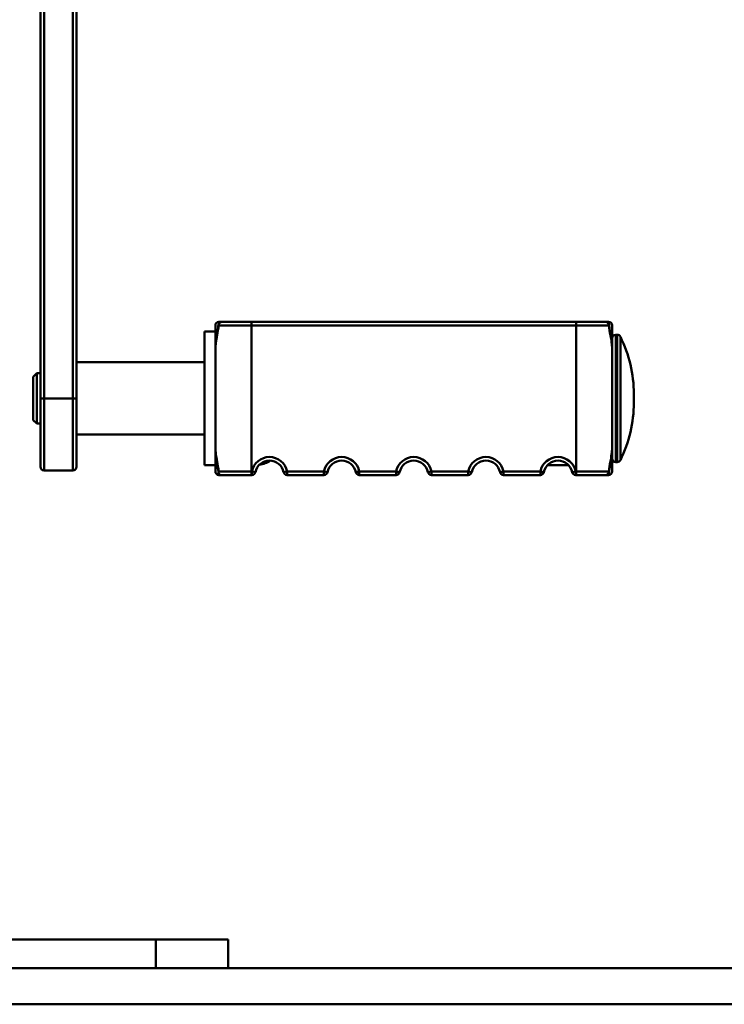
# Paper-space layout 'Лист1' of a CAD drawing. Units: millimetres. Extents: x -3082 to 2574, y 988 to 5794.
# Drawn here: x -1736 to -1540, y 4418 to 4691 of the extents above; entities that cross this region are included whole.
import ezdxf

# ---------------------------------------------------------------- set-up
doc = ezdxf.new("R2010")
doc.units = ezdxf.units.MM

psp = doc.layouts.new('Лист1')

# ---------------------------------------------------------------- linework, layer by layer
at = {"color": 7, "linetype": 'Continuous', "lineweight": 50}
for p, q in [((-1729.84, 4586.47), (-1729.84, 4745.49)), ((-1728.84, 4745.41), (-1728.84, 4586.49)), ((-1720.84, 4586.49), (-1720.84, 4745.41)), ((-1719.84, 4745.49), (-1719.84, 4586.47)), ((-1681.34, 4600.36), (-1681.34, 4606.74)), ((-1671.34, 4606.74), (-1680.4, 4606.74)), ((-1679.49, 4607.74), (-1680.34, 4607.74)), ((-1679.49, 4607.74), (-1671.34, 4607.74)), ((-1671.34, 4607.74), (-1581.34, 4607.74)), ((-1671.34, 4607.74), (-1671.34, 4606.74)), ((-1671.34, 4606.74), (-1671.34, 4566.24)), ((-1581.34, 4606.74), (-1671.34, 4606.74)), ((-1581.34, 4607.74), (-1581.34, 4606.74)), ((-1581.34, 4607.74), (-1573.18, 4607.74)), ((-1581.34, 4566.24), (-1581.34, 4606.74)), ((-1572.28, 4606.74), (-1581.34, 4606.74)), ((-1572.34, 4607.74), (-1573.18, 4607.74)), ((-1572.19, 4606.86), (-1572.19, 4606.86)), ((-1571.34, 4606.74), (-1571.34, 4600.39)), ((-1681.34, 4604.99), (-1684.34, 4604.99)), ((-1684.34, 4567.99), (-1684.34, 4604.99)), ((-1569.95, 4604.14), (-1570.34, 4604.14)), ((-1681.34, 4572.62), (-1681.34, 4600.36)), ((-1571.34, 4600.36), (-1571.34, 4572.62)), ((-1684.34, 4596.49), (-1719.84, 4596.49)), ((-1730.84, 4593.49), (-1731.84, 4592.49)), ((-1731.84, 4580.49), (-1731.84, 4592.49)), ((-1729.84, 4593.49), (-1730.84, 4593.49)), ((-1730.84, 4593.49), (-1730.84, 4579.49)), ((-1729.84, 4567.49), (-1729.84, 4586.47)), ((-1720.84, 4586.49), (-1728.84, 4586.49)), ((-1719.84, 4586.47), (-1719.84, 4567.49)), ((-1565.32, 4585.27), (-1565.32, 4587.71)), ((-1731.84, 4580.49), (-1730.84, 4579.49)), ((-1730.84, 4579.49), (-1729.84, 4579.49)), ((-1719.84, 4576.49), (-1684.34, 4576.49)), ((-1681.34, 4566.24), (-1681.34, 4572.62)), ((-1571.34, 4572.62), (-1571.34, 4566.24)), ((-1684.34, 4567.99), (-1681.34, 4567.99)), ((-1589.24, 4567.99), (-1583.43, 4567.99)), ((-1570.34, 4568.84), (-1569.95, 4568.84)), ((-1728.84, 4566.49), (-1720.84, 4566.49)), ((-1680.4, 4566.24), (-1671.34, 4566.24)), ((-1680.34, 4565.24), (-1679.79, 4565.24)), ((-1671.34, 4565.24), (-1679.79, 4565.24)), ((-1671.34, 4566.24), (-1671.24, 4566.24)), ((-1671.34, 4565.24), (-1671.34, 4566.24)), ((-1671.24, 4565.24), (-1671.34, 4565.24)), ((-1670.26, 4566.04), (-1671.24, 4566.24)), ((-1671.24, 4565.24), (-1671.24, 4566.24)), ((-1662.42, 4566.04), (-1661.44, 4566.24)), ((-1661.44, 4566.24), (-1651.24, 4566.24)), ((-1661.44, 4565.24), (-1661.44, 4566.24)), ((-1651.24, 4565.24), (-1661.44, 4565.24)), ((-1651.24, 4565.24), (-1651.24, 4566.24)), ((-1650.26, 4566.04), (-1651.24, 4566.24)), ((-1642.42, 4566.04), (-1641.44, 4566.24)), ((-1641.44, 4566.24), (-1631.24, 4566.24)), ((-1641.44, 4565.24), (-1641.44, 4566.24)), ((-1631.24, 4565.24), (-1641.44, 4565.24)), ((-1630.26, 4566.04), (-1631.24, 4566.24)), ((-1631.24, 4565.24), (-1631.24, 4566.24)), ((-1622.42, 4566.04), (-1621.44, 4566.24)), ((-1621.44, 4566.24), (-1611.24, 4566.24)), ((-1621.44, 4565.24), (-1621.44, 4566.24)), ((-1611.24, 4565.24), (-1621.44, 4565.24)), ((-1610.26, 4566.04), (-1611.24, 4566.24)), ((-1611.24, 4565.24), (-1611.24, 4566.24)), ((-1602.42, 4566.04), (-1601.44, 4566.24)), ((-1601.44, 4566.24), (-1591.24, 4566.24)), ((-1601.44, 4565.24), (-1601.44, 4566.24)), ((-1591.24, 4565.24), (-1601.44, 4565.24)), ((-1590.26, 4566.04), (-1591.24, 4566.24)), ((-1591.24, 4565.24), (-1591.24, 4566.24)), ((-1582.42, 4566.04), (-1581.44, 4566.24)), ((-1581.44, 4565.24), (-1581.44, 4566.24)), ((-1581.44, 4566.24), (-1581.34, 4566.24)), ((-1581.34, 4565.24), (-1581.44, 4565.24)), ((-1581.34, 4565.24), (-1581.34, 4566.24)), ((-1581.34, 4566.24), (-1572.28, 4566.24)), ((-1573.18, 4565.24), (-1581.34, 4565.24)), ((-1573.18, 4565.24), (-1572.34, 4565.24)), ((-1957.84, 4436.49), (-1697.84, 4436.49)), ((-1697.84, 4428.49), (-1697.84, 4436.49)), ((-1697.84, 4436.49), (-1677.84, 4436.49)), ((-1677.84, 4436.49), (-1677.84, 4428.49)), ((-2831.84, 4428.49), (-823.84, 4428.49)), ((-2831.84, 4418.49), (-823.84, 4418.49))]:
    psp.add_line(p, q, dxfattribs=at)
at = {"color": 8, "linetype": 'Continuous', "lineweight": 50}
for p, q in [((-1680.34, 4607.74), (-1680.34, 4607.28)), ((-1572.34, 4607.28), (-1572.34, 4607.74)), ((-1570.34, 4604.14), (-1570.34, 4568.84)), ((-1569.95, 4568.84), (-1569.95, 4604.14)), ((-1569.05, 4603.59), (-1569.05, 4569.39)), ((-1728.84, 4586.49), (-1728.84, 4566.49)), ((-1720.84, 4566.49), (-1720.84, 4586.49)), ((-1680.34, 4565.66), (-1680.34, 4565.24)), ((-1572.34, 4565.24), (-1572.34, 4565.71))]:
    psp.add_line(p, q, dxfattribs=at)
at = {"color": 8, "linetype": 'Continuous', "lineweight": 50, "flags": 128}
for points in [[(-1680.48, 4606.86), (-1680.47, 4606.81), (-1680.4, 4606.74)], [(-1572.19, 4606.86), (-1572.2, 4606.81), (-1572.28, 4606.74)], [(-1572.28, 4566.24), (-1572.2, 4566.17), (-1572.19, 4566.12)]]:
    psp.add_lwpolyline(points, dxfattribs=at)
at = {"color": 7, "linetype": 'Continuous', "lineweight": 50}
for centre, radius, start, end in [((-1680.34, 4606.74), 1, 90, 180), ((-1679.49, 4606.74), 1, 90, 173.3477), ((-1679.44, 4606.78), 0.957, 92.9583, 182.6804), ((-1573.18, 4606.74), 1, 6.6523, 90), ((-1573.23, 4606.78), 0.957, 357.3196, 87.0417), ((-1572.34, 4606.74), 1, 0, 90), ((-1570.34, 4603.14), 1, 90, 180), ((-1569.95, 4603.14), 1, 26.5057, 90), ((-1600.89, 4587.71), 35.57, 360, 26.5057), ((-1600.89, 4585.27), 35.57, 333.4943, 0), ((-1666.34, 4565.24), 5, 11.537, 168.463), ((-1646.34, 4565.24), 5, 11.537, 168.463), ((-1626.34, 4565.24), 5, 11.537, 168.463), ((-1606.34, 4565.24), 5, 11.537, 168.463), ((-1586.34, 4565.24), 5, 11.537, 168.463), ((-1728.84, 4567.49), 1, 180, 270), ((-1720.84, 4567.49), 1, 270, 0), ((-1666.34, 4565.24), 4, 11.537, 168.463), ((-1670.3, 4575.99), 8, 278.1888, 302.3007), ((-1646.34, 4565.24), 4, 11.537, 168.463), ((-1626.34, 4565.24), 4, 11.537, 168.463), ((-1606.34, 4565.24), 4, 11.537, 168.463), ((-1586.34, 4565.24), 4, 11.537, 168.463), ((-1570.34, 4569.84), 1, 180, 270), ((-1569.95, 4569.84), 1, 270, 333.4943), ((-1680.34, 4566.24), 1, 180, 270), ((-1671.24, 4566.24), 1, 270, 348.463), ((-1661.44, 4566.24), 1, 191.537, 270), ((-1651.24, 4566.24), 1, 270, 348.463), ((-1641.44, 4566.24), 1, 191.537, 270), ((-1631.24, 4566.24), 1, 270, 348.463), ((-1621.44, 4566.24), 1, 191.537, 270), ((-1611.24, 4566.24), 1, 270, 348.463), ((-1601.44, 4566.24), 1, 191.537, 270), ((-1591.24, 4566.24), 1, 270, 348.463), ((-1581.44, 4566.24), 1, 191.537, 270), ((-1573.23, 4566.2), 0.957, 272.9583, 2.6804), ((-1573.18, 4566.24), 1, 270, 353.3477), ((-1572.34, 4566.24), 1, 270, 0)]:
    psp.add_arc(centre, radius, start, end, dxfattribs=at)
for points, knots in [([(-1680.49, 4606.86), (-1680.57, 4606.26), (-1680.73, 4605.02), (-1681.04, 4603.25), (-1681.28, 4601.62), (-1681.36, 4600.6), (-1681.33, 4600.15), (-1681.33, 4600.14)], [0, 0, 0, 0, 0.236668, 0.490279, 0.758102, 0.993849, 1, 1, 1, 1]), ([(-1680.4, 4606.74), (-1680.55, 4605.8), (-1680.81, 4604.13), (-1681.24, 4602), (-1681.3, 4600.91), (-1681.34, 4600.36)], [0, 0, 0, 0, 0.384878, 0.68655, 1, 1, 1, 1]), ([(-1571.34, 4600.36), (-1571.37, 4600.89), (-1571.43, 4601.97), (-1571.86, 4604.1), (-1572.13, 4605.8), (-1572.28, 4606.74)], [0, 0, 0, 0, 0.301257, 0.615125, 1, 1, 1, 1]), ([(-1571.34, 4600.37), (-1571.34, 4600.37), (-1571.32, 4600.82), (-1571.42, 4601.82), (-1571.66, 4603.46), (-1571.97, 4605.15), (-1572.12, 4606.34), (-1572.18, 4606.86)], [0, 0, 0, 0, 0.00384, 0.249034, 0.513417, 0.786607, 1, 1, 1, 1]), ([(-1728.84, 4586.49), (-1728.95, 4586.49), (-1729.17, 4586.49), (-1729.47, 4586.49), (-1729.7, 4586.48), (-1729.81, 4586.48), (-1729.84, 4586.47), (-1729.84, 4586.47), (-1729.84, 4586.47)], [0, 0, 0, 0, 0.214619, 0.429238, 0.643874, 0.85855, 0.979793, 1, 1, 1, 1]), ([(-1720.84, 4586.49), (-1720.72, 4586.49), (-1720.5, 4586.49), (-1720.2, 4586.49), (-1719.97, 4586.48), (-1719.86, 4586.48), (-1719.84, 4586.47), (-1719.84, 4586.47), (-1719.84, 4586.47)], [0, 0, 0, 0, 0.214619, 0.429238, 0.643874, 0.85855, 0.979793, 1, 1, 1, 1]), ([(-1572.19, 4566.12), (-1572.11, 4566.72), (-1571.94, 4567.96), (-1571.63, 4569.73), (-1571.4, 4571.36), (-1571.31, 4572.38), (-1571.34, 4572.83), (-1571.34, 4572.84)], [0, 0, 0, 0, 0.236664, 0.490276, 0.758101, 0.993849, 1, 1, 1, 1]), ([(-1681.34, 4572.61), (-1681.34, 4572.61), (-1681.35, 4572.16), (-1681.25, 4571.16), (-1681.01, 4569.53), (-1680.69, 4567.73), (-1680.53, 4566.44), (-1680.45, 4565.81)], [0, 0, 0, 0, 0.003685, 0.238991, 0.492711, 0.754883, 1, 1, 1, 1]), ([(-1681.34, 4572.62), (-1681.3, 4572.09), (-1681.24, 4571.01), (-1680.81, 4568.88), (-1680.55, 4567.18), (-1680.4, 4566.24)], [0, 0, 0, 0, 0.301257, 0.615125, 1, 1, 1, 1]), ([(-1572.28, 4566.24), (-1572.13, 4567.18), (-1571.87, 4568.85), (-1571.44, 4570.98), (-1571.37, 4572.07), (-1571.34, 4572.62)], [0, 0, 0, 0, 0.384878, 0.68655, 1, 1, 1, 1]), ([(-1679.79, 4565.24), (-1679.88, 4565.25), (-1680.05, 4565.26), (-1680.25, 4565.38), (-1680.39, 4565.57), (-1680.47, 4565.83), (-1680.45, 4566.07), (-1680.41, 4566.21), (-1680.4, 4566.24), (-1680.4, 4566.24)], [0, 0, 0, 0, 0.158077, 0.315523, 0.48729, 0.694876, 0.942671, 0.996247, 1, 1, 1, 1])]:
    psp.add_open_spline(points, degree=3, knots=knots, dxfattribs=at)

doc.saveas('drawing.dxf')
